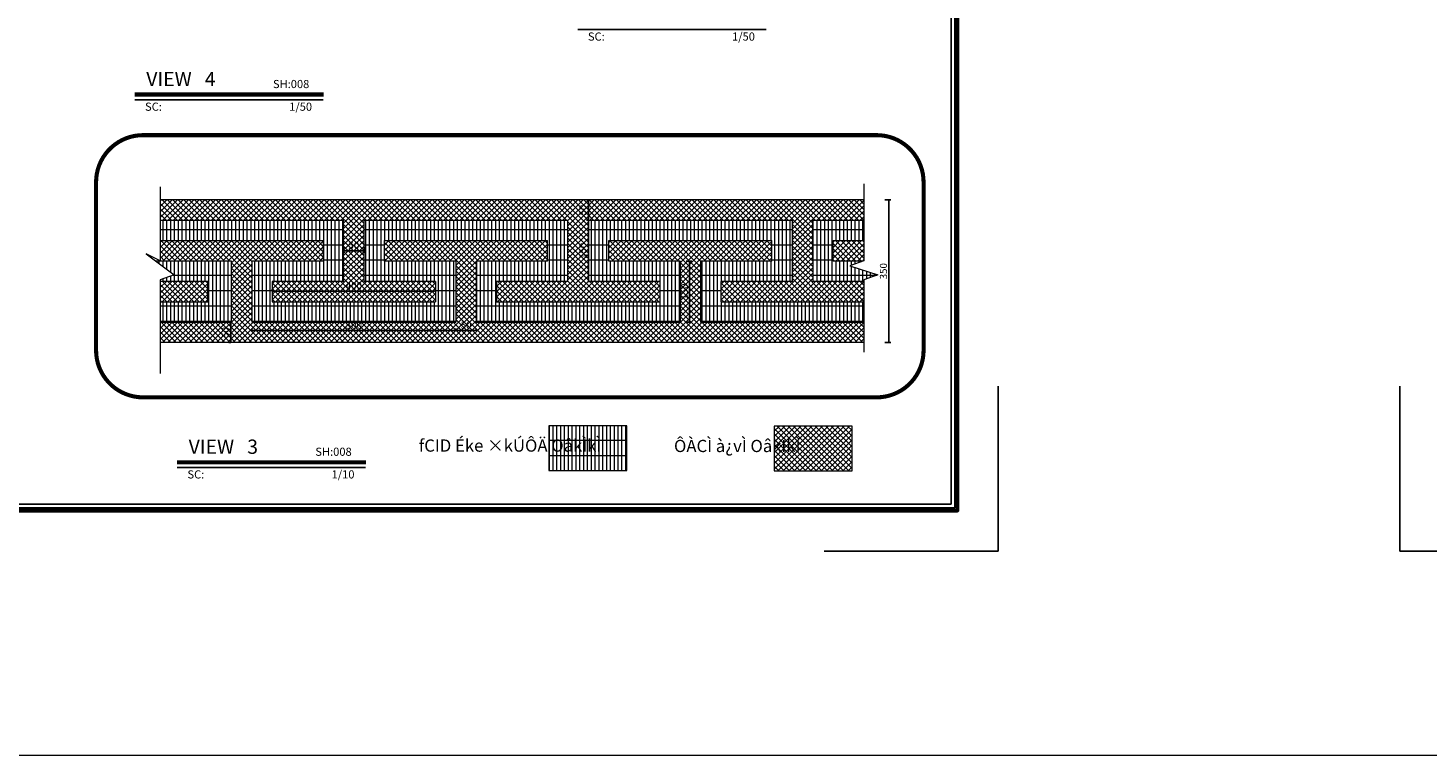
# Model space of a CAD drawing. Units: inches. Extents: x 160 to 686, y -230 to 66.
# Drawn here: x 480 to 549, y -230 to -194 of the extents above; entities that cross this region are included whole.
import ezdxf

# ---------------------------------------------------------------- set-up
doc = ezdxf.new("R2010")
doc.units = ezdxf.units.IN
doc.header["$MEASUREMENT"] = 0
doc.linetypes.add('HIDDEN', pattern=[0.375, 0.25, -0.125])
for name, color, linetype in [('6', 6, 'Continuous'), ('8', 8, 'Continuous'), ('Kadr', 7, 'Continuous'), ('text', 7, 'Continuous'), ('Wall', 7, 'Continuous')]:
    doc.layers.add(name, color=color, linetype=linetype)
for name, color, linetype, lineweight in [('7', 7, 'Continuous', 40), ('DIM', 6, 'Continuous', 13), ('kaf saze', 25, 'Continuous', 9)]:
    doc.layers.add(name, color=color, linetype=linetype, lineweight=lineweight)
doc.styles.add('ipt', font='txt', dxfattribs={"height": 0.5})
doc.styles.add('romanc.shx', font='romanc.shx')
doc.styles.get("Standard").update_dxf_attribs({"font": 'swissl.ttf'})
doc.dimstyles.new('dim5', dxfattribs={"dimtxt": 0.35, "dimasz": 0.05, "dimexe": 0.1, "dimexo": 0.3, "dimgap": 0.09, "dimtad": 1, "dimdec": 0, "dimlfac": 50, "dimzin": 1, "dimdsep": 46, "dimtxsty": 'romanc.shx', "dimblk1": 'DOT', "dimblk2": 'DOT', "dimsah": 1, "dimcen": 0, "dimclrd": 8, "dimclre": 8, "dimadec": 0, "dimazin": 0, "dimtfac": 1, "dimtdec": 0, "dimtmove": 2, "dimatfit": 3, "dimldrblk": 'DOT', "dimfxl": 0, "dimtolj": 1, "dimtzin": 1, "dimarcsym": 0})
pattern_1 = [(90, (2.6791, -3.26406), (-0.1875, 1e-17), []), (180, (2.6791, -3.26406), (-9e-17, -0.75), [])]
pattern_2 = [(135, (2.6791, -3.26406), (-0.13258252, -0.13258252), []), (225, (2.6791, -3.26406), (0.13258252, -0.13258252), [])]

# ---------------------------------------------------------------- blocks, each defined once
blk = doc.blocks.new('A$C0FAD6967')
at = {"layer": 'Kadr'}
for p, q in [((0, 0, 2.109), (0, 8.1, 2.109)), ((84.009, 0, 2.109), (84.009, 8.1, 2.109)), ((0, 0, 2.109), (8.774, 0, 2.109)), ((84.009, 0, 2.109), (75.474, 0, 2.109))]:
    blk.add_line(p, q, dxfattribs=at)
at = {"layer": 'Kadr', "lineweight": 60, "elevation": 2.109}
blk.add_lwpolyline([(2, 2), (82.008, 2), (82.008, 57.406), (2, 57.406)], close=True, dxfattribs=at)
at = {"layer": 'Kadr', "elevation": 2.109}
for points in [[(2.135, 2.135), (81.873, 2.135), (81.873, 57.271), (2.135, 57.271)], [(9.43, 57.088), (81.691, 57.088), (81.691, 2.318), (9.43, 2.318)]]:
    blk.add_lwpolyline(points, close=True, dxfattribs=at)
blk = doc.blocks.new('_DOT')
at = {"color": 0, "linetype": 'ByBlock'}
blk.add_line((-0.5, 0), (-1, 0), dxfattribs=at)
at = {"color": 0, "linetype": 'ByBlock', "const_width": 0.5}
blk.add_lwpolyline([(-0.25, 0, 1), (0.25, 0, 1)], format="xyb", close=True, dxfattribs=at)
blk = doc.blocks.new('*D1418')
at = {"layer": 'DIM', "color": 8, "lineweight": -2, "transparency": 16777216}
for p, q in [((490.125, -208.816), (490.025, -208.816)), ((490.125, -208.866), (490.125, -209.766)), ((490.125, -209.816), (490.025, -209.816))]:
    blk.add_line(p, q, dxfattribs=at)
at = {"layer": 'DIM', "color": 8, "lineweight": -2, "transparency": 16777216, "xscale": 0.05, "yscale": 0.05, "zscale": 0.05}
for p, rotation in [((490.125, -208.816), 90), ((490.125, -209.816), 270)]:
    blk.add_blockref('_DOT', p, dxfattribs=dict(at, rotation=rotation))
at = {"layer": 'DIM', "color": 0, "lineweight": 5, "transparency": 16777216, "insert": (489.86, -209.316), "char_height": 0.35, "attachment_point": 5, "rotation": 90, "style": 'romanc.shx'}
blk.add_mtext('\\A1;50', dxfattribs=at)
blk = doc.blocks.new('*D1416')
at = {"layer": 'DIM', "color": 8, "lineweight": -2, "transparency": 16777216}
for p, q in [((501.156, -209.225), (501.156, -209.125)), ((502.106, -209.225), (501.206, -209.225)), ((502.156, -209.225), (502.156, -209.125))]:
    blk.add_line(p, q, dxfattribs=at)
at = {"layer": 'DIM', "color": 8, "lineweight": -2, "transparency": 16777216, "xscale": 0.05, "yscale": 0.05, "zscale": 0.05, "rotation": 180}
blk.add_blockref('_DOT', (501.156, -209.225), dxfattribs=at)
at = {"layer": 'DIM', "color": 8, "lineweight": -2, "transparency": 16777216, "xscale": 0.05, "yscale": 0.05, "zscale": 0.05}
blk.add_blockref('_DOT', (502.156, -209.225), dxfattribs=at)
at = {"layer": 'DIM', "color": 0, "lineweight": 5, "transparency": 16777216, "insert": (501.656, -208.96), "char_height": 0.35, "attachment_point": 5, "style": 'romanc.shx'}
blk.add_mtext('\\A1;50', dxfattribs=at)
blk = doc.blocks.new('*D1417')
at = {"layer": 'DIM', "color": 8, "lineweight": -2, "transparency": 16777216}
for p, q in [((491.156, -209.225), (491.156, -209.125)), ((501.106, -209.225), (491.206, -209.225)), ((501.156, -209.225), (501.156, -209.125))]:
    blk.add_line(p, q, dxfattribs=at)
at = {"layer": 'DIM', "color": 8, "lineweight": -2, "transparency": 16777216, "xscale": 0.05, "yscale": 0.05, "zscale": 0.05, "rotation": 180}
blk.add_blockref('_DOT', (491.156, -209.225), dxfattribs=at)
at = {"layer": 'DIM', "color": 8, "lineweight": -2, "transparency": 16777216, "xscale": 0.05, "yscale": 0.05, "zscale": 0.05}
blk.add_blockref('_DOT', (501.156, -209.225), dxfattribs=at)
at = {"layer": 'DIM', "color": 0, "lineweight": 5, "transparency": 16777216, "insert": (496.156, -208.96), "char_height": 0.35, "attachment_point": 5, "style": 'romanc.shx'}
blk.add_mtext('\\A1;500', dxfattribs=at)
blk = doc.blocks.new('*D1419')
at = {"layer": 'DIM', "color": 8, "lineweight": -2, "transparency": 16777216}
for p, q in [((492.156, -207.296), (492.156, -207.196)), ((500.106, -207.296), (492.206, -207.296)), ((500.156, -207.296), (500.156, -207.196))]:
    blk.add_line(p, q, dxfattribs=at)
at = {"layer": 'DIM', "color": 8, "lineweight": -2, "transparency": 16777216, "xscale": 0.05, "yscale": 0.05, "zscale": 0.05, "rotation": 180}
blk.add_blockref('_DOT', (492.156, -207.296), dxfattribs=at)
at = {"layer": 'DIM', "color": 8, "lineweight": -2, "transparency": 16777216, "xscale": 0.05, "yscale": 0.05, "zscale": 0.05}
blk.add_blockref('_DOT', (500.156, -207.296), dxfattribs=at)
at = {"layer": 'DIM', "color": 0, "lineweight": 5, "transparency": 16777216, "insert": (496.156, -207.031), "char_height": 0.35, "attachment_point": 5, "style": 'romanc.shx'}
blk.add_mtext('\\A1;400', dxfattribs=at)
blk = doc.blocks.new('*D1420')
at = {"layer": 'DIM', "color": 8, "lineweight": -2, "transparency": 16777216}
for p, q in [((495.656, -205.116), (495.656, -205.416)), ((496.656, -205.116), (496.656, -205.416)), ((496.606, -205.316), (495.706, -205.316))]:
    blk.add_line(p, q, dxfattribs=at)
at = {"layer": 'DIM', "color": 8, "lineweight": -2, "transparency": 16777216, "xscale": 0.05, "yscale": 0.05, "zscale": 0.05, "rotation": 180}
blk.add_blockref('_DOT', (495.656, -205.316), dxfattribs=at)
at = {"layer": 'DIM', "color": 8, "lineweight": -2, "transparency": 16777216, "xscale": 0.05, "yscale": 0.05, "zscale": 0.05}
blk.add_blockref('_DOT', (496.656, -205.316), dxfattribs=at)
at = {"layer": 'DIM', "color": 0, "lineweight": 5, "transparency": 16777216, "insert": (496.156, -205.051), "char_height": 0.35, "attachment_point": 5, "style": 'romanc.shx'}
blk.add_mtext('\\A1;50', dxfattribs=at)
blk = doc.blocks.new('*D1421')
at = {"layer": 'DIM', "color": 8, "lineweight": -2, "transparency": 16777216}
for p, q in [((507.656, -202.816), (507.556, -202.816)), ((507.656, -203.766), (507.656, -202.866)), ((507.656, -203.816), (507.556, -203.816))]:
    blk.add_line(p, q, dxfattribs=at)
at = {"layer": 'DIM', "color": 8, "lineweight": -2, "transparency": 16777216, "xscale": 0.05, "yscale": 0.05, "zscale": 0.05}
for p, rotation in [((507.656, -202.816), 90), ((507.656, -203.816), 270)]:
    blk.add_blockref('_DOT', p, dxfattribs=dict(at, rotation=rotation))
at = {"layer": 'DIM', "color": 0, "lineweight": 5, "transparency": 16777216, "insert": (507.391, -203.316), "char_height": 0.35, "attachment_point": 5, "rotation": 90, "style": 'romanc.shx'}
blk.add_mtext('\\A1;50', dxfattribs=at)
blk = doc.blocks.new('*D1422')
at = {"layer": 'DIM', "color": 8, "lineweight": -2, "transparency": 16777216}
for p, q in [((507.656, -203.816), (507.556, -203.816)), ((507.656, -203.866), (507.656, -206.766)), ((507.656, -206.816), (507.756, -206.816))]:
    blk.add_line(p, q, dxfattribs=at)
at = {"layer": 'DIM', "color": 8, "lineweight": -2, "transparency": 16777216, "xscale": 0.05, "yscale": 0.05, "zscale": 0.05}
for p, rotation in [((507.656, -203.816), 90), ((507.656, -206.816), 270)]:
    blk.add_blockref('_DOT', p, dxfattribs=dict(at, rotation=rotation))
at = {"layer": 'DIM', "color": 0, "lineweight": 5, "transparency": 16777216, "insert": (507.391, -205.316), "char_height": 0.35, "attachment_point": 5, "rotation": 90, "style": 'romanc.shx'}
blk.add_mtext('\\A1;150', dxfattribs=at)
blk = doc.blocks.new('*D1423')
at = {"layer": 'DIM', "color": 8, "lineweight": -2, "transparency": 16777216}
for p, q in [((512.456, -205.816), (512.722, -205.816)), ((512.622, -208.766), (512.622, -205.866)), ((512.456, -208.816), (512.722, -208.816))]:
    blk.add_line(p, q, dxfattribs=at)
at = {"layer": 'DIM', "color": 8, "lineweight": -2, "transparency": 16777216, "xscale": 0.05, "yscale": 0.05, "zscale": 0.05}
for p, rotation in [((512.622, -205.816), 90), ((512.622, -208.816), 270)]:
    blk.add_blockref('_DOT', p, dxfattribs=dict(at, rotation=rotation))
at = {"layer": 'DIM', "color": 0, "lineweight": 5, "transparency": 16777216, "insert": (512.357, -207.316), "char_height": 0.35, "attachment_point": 5, "rotation": 90, "style": 'romanc.shx'}
blk.add_mtext('\\A1;150', dxfattribs=at)
blk = doc.blocks.new('*D1424')
at = {"layer": 'DIM', "color": 8, "lineweight": -2, "transparency": 16777216}
for p, q in [((522.189, -202.816), (522.489, -202.816)), ((522.389, -202.866), (522.389, -209.766)), ((522.189, -209.816), (522.489, -209.816))]:
    blk.add_line(p, q, dxfattribs=at)
at = {"layer": 'DIM', "color": 8, "lineweight": -2, "transparency": 16777216, "xscale": 0.05, "yscale": 0.05, "zscale": 0.05}
for p, rotation in [((522.389, -202.816), 90), ((522.389, -209.816), 270)]:
    blk.add_blockref('_DOT', p, dxfattribs=dict(at, rotation=rotation))
at = {"layer": 'DIM', "color": 0, "lineweight": 5, "transparency": 16777216, "insert": (522.124, -206.316), "char_height": 0.35, "attachment_point": 5, "rotation": 90, "style": 'romanc.shx'}
blk.add_mtext('\\A1;350', dxfattribs=at)

msp = doc.modelspace()

# ---------------------------------------------------------------- hatches: boundary and pattern name
at = {"layer": '8', "lineweight": 5}
h = msp.add_hatch(dxfattribs=at)
h.set_pattern_fill('ANSI37', color=256, scale=1.5, angle=90, style=0)
h.set_pattern_definition(pattern_2)
h.paths.add_polyline_path([(486.6597, -202.8158), (486.6597, -203.8158), (495.6564, -203.8158), (495.6564, -206.8158), (492.1564, -206.8158), (492.1564, -207.8158), (500.1564, -207.8158), (500.1564, -206.8158), (496.6564, -206.8158), (496.6564, -203.8158), (506.6564, -203.8158), (506.6564, -206.8158), (503.1564, -206.8158), (503.1564, -207.8158), (511.1564, -207.8158), (511.1564, -206.8158), (507.6564, -206.8158), (507.6564, -203.8158), (517.6564, -203.8158), (517.6564, -206.8158), (514.1564, -206.8158), (514.1564, -207.8158), (521.1663, -207.8158), (521.1663, -206.8158), (518.6564, -206.8158), (518.6564, -203.8158), (521.1663, -203.8158), (521.1663, -202.8158)])
h = msp.add_hatch(dxfattribs=at)
h.set_pattern_fill('ANSI37', color=256, scale=1.5, angle=90, style=0)
h.paths.add_polyline_path([(486.6597, -208.8158), (486.6597, -209.8158), (521.1827, -209.8158), (521.1827, -208.8158), (513.1564, -208.8158), (513.1564, -205.8158), (516.6564, -205.8158), (516.6564, -204.8158), (508.6564, -204.8158), (508.6564, -205.8158), (512.1564, -205.8158), (512.1564, -208.8158), (502.1564, -208.8158), (502.1564, -205.8158), (505.6564, -205.8158), (505.6564, -204.8158), (497.6564, -204.8158), (497.6564, -205.8158), (501.1564, -205.8158), (501.1564, -208.8158), (491.1564, -208.8158), (491.1564, -205.8158), (494.6564, -205.8158), (494.6564, -204.8158), (486.6564, -204.8158), (486.6564, -205.8158), (490.1564, -205.8158), (490.1564, -208.8158)])
h = msp.add_hatch(dxfattribs=at)
h.set_pattern_fill('ANSI37', color=256, scale=1.5, angle=90, style=0)
h.set_pattern_definition(pattern_2)
h.paths.add_polyline_path([(521.1663, -204.8158), (519.6564, -204.8158), (519.6564, -205.8158), (521.1355, -205.8158), (521.1663, -205.8046)])
h = msp.add_hatch(dxfattribs=at)
h.set_pattern_fill('ANSI37', color=256, scale=1.5, angle=90, style=0)
h.set_pattern_definition(pattern_2)
h.paths.add_polyline_path([(486.6597, -206.8158), (486.6597, -207.8158), (488.9915, -207.8158), (488.9915, -206.8158)])
h = msp.add_hatch(dxfattribs=at)
h.set_pattern_fill('ANSI37', color=256, scale=1.5, angle=90, style=0)
h.set_pattern_definition([(135, (2.6791, -0.11158), (-0.13258252, -0.13258252), []), (225, (2.6791, -0.11158), (0.13258252, -0.13258252), [])])
h.paths.add_polyline_path([(520.5854, -213.9152), (516.7658, -213.9152), (516.7658, -216.1076), (520.5854, -216.1076)])
at = {"layer": 'kaf saze', "lineweight": 5}
h = msp.add_hatch(dxfattribs=at)
h.set_pattern_fill('GRATE', color=167, scale=6, angle=90, style=0)
h.set_pattern_definition(pattern_1)
h.paths.add_polyline_path([(500.1564, -206.8158), (500.1564, -207.8158), (492.1564, -207.8158), (492.1564, -206.8158), (495.6564, -206.8158), (495.6564, -203.8158), (486.6597, -203.8158), (486.6597, -204.8158), (494.6564, -204.8158), (494.6564, -205.8158), (491.1564, -205.8158), (491.1564, -208.8158), (501.1564, -208.8158), (501.1564, -205.8158), (497.6564, -205.8158), (497.6564, -204.8158), (505.6564, -204.8158), (505.6564, -205.8158), (502.1564, -205.8158), (502.1564, -208.8158), (512.1564, -208.8158), (512.1564, -205.8158), (508.6564, -205.8158), (508.6564, -204.8158), (516.6564, -204.8158), (516.6564, -205.8158), (513.1564, -205.8158), (513.1564, -208.8158), (521.1663, -208.8158), (521.1663, -207.8158), (514.1564, -207.8158), (514.1564, -206.8158), (517.6564, -206.8158), (517.6564, -203.8158), (507.6564, -203.8158), (507.6564, -205.8158), (507.6564, -206.8158), (511.1564, -206.8158), (511.1564, -207.8158), (503.1564, -207.8158), (503.1564, -206.8158), (506.6564, -206.8158), (506.6564, -203.8158), (496.6564, -203.8158), (496.6564, -205.8158), (496.6564, -206.8158)])
h = msp.add_hatch(dxfattribs=at)
h.set_pattern_fill('GRATE', color=167, scale=6, angle=90, style=0)
h.set_pattern_definition(pattern_1)
h.paths.add_polyline_path([(521.1663, -206.8158), (521.1663, -206.7447), (521.8531, -206.4947), (520.4794, -206.0546), (521.1355, -205.8158), (519.6564, -205.8158), (519.6564, -204.8158), (521.1663, -204.8158), (521.1663, -203.8158), (518.6564, -203.8158), (518.6564, -205.8158), (518.6564, -206.8158)])
h = msp.add_hatch(dxfattribs=at)
h.set_pattern_fill('GRATE', color=167, scale=6, angle=90, style=0)
h.set_pattern_definition(pattern_1)
h.paths.add_polyline_path([(490.1564, -205.8158), (486.441, -205.8158), (487.3465, -206.4947), (486.6597, -206.7447), (486.6597, -206.8158), (488.9915, -206.8158), (488.9915, -207.8158), (486.6597, -207.8158), (486.6597, -208.8158), (490.1564, -208.8158)])
h = msp.add_hatch(dxfattribs=at)
h.set_pattern_fill('GRATE', color=167, scale=6, angle=90, style=0)
h.set_pattern_definition([(90, (2.6791, -0.11158), (-0.1875, 1e-17), []), (180, (2.6791, -0.1116), (-9e-17, -0.75), [])])
h.paths.add_polyline_path([(509.5415, -213.8982), (505.7218, -213.8982), (505.7218, -216.0906), (509.5415, -216.0906)])

# ---------------------------------------------------------------- linework, layer by layer
at = {"layer": '6', "linetype": 'HIDDEN', "ltscale": 2.5, "const_width": 0.2}
msp.add_lwpolyline([(485.8222, -212.5074), (521.7869, -212.5074, 0.4142136), (524.0909, -210.2034), (524.0909, -201.9416, 0.4142136), (521.7869, -199.6376), (485.8222, -199.6376, 0.4142136), (483.5182, -201.9416), (483.5182, -210.2034, 0.4142136)], format="xyb", close=True, dxfattribs=at)
at = {"layer": '7', "lineweight": 5}
for points in [[(509.5415, -213.8982), (505.7218, -213.8982), (505.7218, -216.0906), (509.5415, -216.0906)], [(520.5854, -213.9152), (516.7658, -213.9152), (516.7658, -216.1076), (520.5854, -216.1076)]]:
    msp.add_lwpolyline(points, close=True, dxfattribs=at)
at = {"layer": 'kaf saze', "lineweight": 5}
msp.add_line((511.1564, -206.8158), (511.1564, -207.8158), dxfattribs=at)
at = {"layer": 'text'}
for p, q in [((516.3671, -194.4551), (507.1319, -194.4551)), ((494.6537, -197.8971), (485.4185, -197.8971)), ((496.7327, -215.944), (487.4975, -215.944))]:
    msp.add_line(p, q, dxfattribs=at)
at = {"layer": 'text', "const_width": 0.2}
for points in [[(494.6724, -197.643), (485.4076, -197.643)], [(496.7515, -215.69), (487.4866, -215.69)]]:
    msp.add_lwpolyline(points, dxfattribs=at)
at = {"layer": 'Wall', "linetype": 'Continuous', "lineweight": 5}
for p, q in [((521.1663, -202.8158), (486.6597, -202.8158)), ((486.6597, -203.8158), (495.6564, -203.8158)), ((495.6564, -206.8158), (495.6564, -203.8158)), ((496.6564, -206.8158), (496.6564, -203.8158)), ((496.6564, -203.8158), (506.6564, -203.8158)), ((506.6564, -206.8158), (506.6564, -203.8158)), ((507.6564, -205.8158), (507.6564, -203.8158)), ((507.6564, -203.8158), (517.6564, -203.8158)), ((517.6564, -206.8158), (517.6564, -203.8158)), ((518.6564, -205.8158), (518.6564, -203.8158)), ((518.6564, -203.8158), (521.1663, -203.8158)), ((486.6597, -204.8158), (494.6564, -204.8158)), ((494.6564, -204.8158), (494.6564, -205.8158)), ((497.6564, -204.8158), (505.6564, -204.8158)), ((497.6564, -205.8158), (497.6564, -204.8158)), ((505.6564, -205.8158), (505.6564, -204.8158)), ((508.6564, -205.8158), (508.6564, -204.8158)), ((508.6564, -204.8158), (516.6564, -204.8158)), ((516.6564, -205.8158), (516.6564, -204.8158)), ((519.6564, -205.8158), (519.6564, -204.8158)), ((519.6564, -204.8158), (521.1663, -204.8158)), ((490.1564, -205.8158), (486.441, -205.8158)), ((490.1564, -208.8158), (490.1564, -205.8158)), ((494.6564, -205.8158), (491.1564, -205.8158)), ((491.1564, -205.8158), (491.1564, -208.8158)), ((501.1564, -205.8158), (497.6564, -205.8158)), ((501.1564, -205.8158), (501.1564, -208.8158)), ((505.6564, -205.8158), (502.1564, -205.8158)), ((502.1564, -205.8158), (502.1564, -208.8158)), ((507.6564, -205.8158), (507.6564, -206.8158)), ((512.1564, -205.8158), (508.6564, -205.8158)), ((512.1564, -205.8158), (512.1564, -208.8158)), ((516.6564, -205.8158), (513.1564, -205.8158)), ((513.1564, -205.8158), (513.1564, -208.8158)), ((518.6564, -205.8158), (518.6564, -206.8158)), ((521.1355, -205.8158), (519.6564, -205.8158)), ((488.9915, -206.8158), (486.6597, -206.8158)), ((488.9915, -207.8158), (488.9915, -206.8158)), ((495.6564, -206.8158), (492.1564, -206.8158)), ((492.1564, -206.8158), (492.1564, -207.8158)), ((500.1564, -206.8158), (496.6564, -206.8158)), ((500.1564, -206.8158), (500.1564, -207.8158)), ((506.6564, -206.8158), (503.1564, -206.8158)), ((503.1564, -206.8158), (503.1564, -207.8158)), ((511.1564, -206.8158), (507.6564, -206.8158)), ((517.6564, -206.8158), (514.1564, -206.8158)), ((514.1564, -206.8158), (514.1564, -207.8158)), ((521.1663, -206.8158), (518.6564, -206.8158)), ((486.6597, -207.8158), (488.9915, -207.8158)), ((492.1564, -207.8158), (500.1564, -207.8158)), ((503.1564, -207.8158), (511.1564, -207.8158)), ((514.1564, -207.8158), (521.1663, -207.8158)), ((486.6597, -208.8158), (490.1564, -208.8158)), ((491.1564, -208.8158), (501.1564, -208.8158)), ((502.1564, -208.8158), (512.1564, -208.8158)), ((513.1564, -208.8158), (521.1663, -208.8158)), ((521.1663, -209.8158), (486.6597, -209.8158))]:
    msp.add_line(p, q, dxfattribs=at)
at = {"layer": 'Wall', "lineweight": 0, "elevation": 5.2362}
msp.add_lwpolyline([(656.4433, 66.1184), (211.3702, 66.1184), (211.3702, -230.0609), (656.4433, -230.0609)], close=True, dxfattribs=at)
at = {"layer": 'Wall', "linetype": 'Continuous', "lineweight": 5}
for points in [[(486.6597, -202.1672), (486.6597, -205.8046), (485.9728, -205.4648), (487.3465, -206.4947), (486.6597, -206.7447), (486.6597, -211.3418)], [(521.1663, -202.0217), (521.1663, -205.8046), (520.4794, -206.0546), (521.8531, -206.4947), (521.1663, -206.7447), (521.1663, -210.2822)]]:
    msp.add_lwpolyline(points, dxfattribs=at)

# ---------------------------------------------------------------- block references
at = {"layer": 'Kadr', "lineweight": 5}
for p in [(443.7466, -220.0609, 3.1271), (547.4348, -220.0609, 3.1271)]:
    msp.add_blockref('A$C0FAD6967', p, dxfattribs=at)

# ---------------------------------------------------------------- texts
at = {"layer": 'text'}
for s, height, p in [('SC:', 0.4, (507.6328, -194.9991)), ('1/50', 0.4, (514.6996, -194.9991)), ('VIEW   4', 0.7, (485.9774, -197.2317)), ('SH:008', 0.4, (492.1898, -197.3287)), ('SC:', 0.4, (485.9194, -198.4411)), ('1/50', 0.4, (492.9862, -198.4411)), ('VIEW   3', 0.7, (488.0565, -215.2787)), ('SH:008', 0.4, (494.2688, -215.3757)), ('SC:', 0.4, (487.9985, -216.4881)), ('1/10', 0.4, (495.0653, -216.4881))]:
    msp.add_text(s, height=height, dxfattribs=at).set_placement(p)
at = {"layer": 'text', "char_height": 0.6, "width": 11.026058, "attachment_point": 1, "style": 'ipt'}
for s, insert in [('fCID Éke ×kÚÔÄ OâkÌkÌ', (499.3431, -214.5727)), ('ÔÀCÌ à¿vÌ OâkÌkÌ', (511.8538, -214.5928))]:
    msp.add_mtext(s, dxfattribs=dict(at, insert=insert))

# ---------------------------------------------------------------- dimensions: what is measured, and where the dimension line sits
at = {"layer": 'DIM', "lineweight": 5}
for base, p1, p2, angle, picture, middle in [((507.6564, -202.8158), (507.6564, -203.8158), (507.6564, -202.8158), 90, '*D1421', (507.3914, -203.3158)), ((522.3892, -209.8158), (521.1663, -202.8158), (521.1663, -209.8158), 90, '*D1424', (522.1242, -206.3158)), ((495.6564, -205.3163), (496.6564, -203.8158), (495.6564, -203.8158), 180, '*D1420', (496.1564, -205.0513)), ((507.6564, -206.8158), (507.6564, -203.8158), (507.6564, -206.8158), 90, '*D1422', (507.3914, -205.3158)), ((512.6221, -205.8158), (512.1564, -208.8158), (512.1564, -205.8158), 90, '*D1423', (512.3571, -207.3158)), ((492.1564, -207.2956), (500.1564, -207.3158), (492.1564, -207.3158), 180, '*D1419', (496.1564, -207.0306)), ((490.1253, -209.8158), (490.1564, -208.8158), (490.1564, -209.8158), 90, '*D1418', (489.8603, -209.3158)), ((491.1564, -209.2246), (501.1564, -209.2246), (491.1564, -209.2246), 180, '*D1417', (496.1564, -208.9596)), ((501.1564, -209.2246), (502.1564, -209.2246), (501.1564, -209.2246), 180, '*D1416', (501.6564, -208.9596))]:
    dim = msp.add_linear_dim(base=base, p1=p1, p2=p2, angle=angle, dimstyle='dim5', dxfattribs=at)
    dim.commit()
    dim.dimension.update_dxf_attribs({"geometry": picture, "text_midpoint": middle})

doc.saveas('drawing.dxf')
